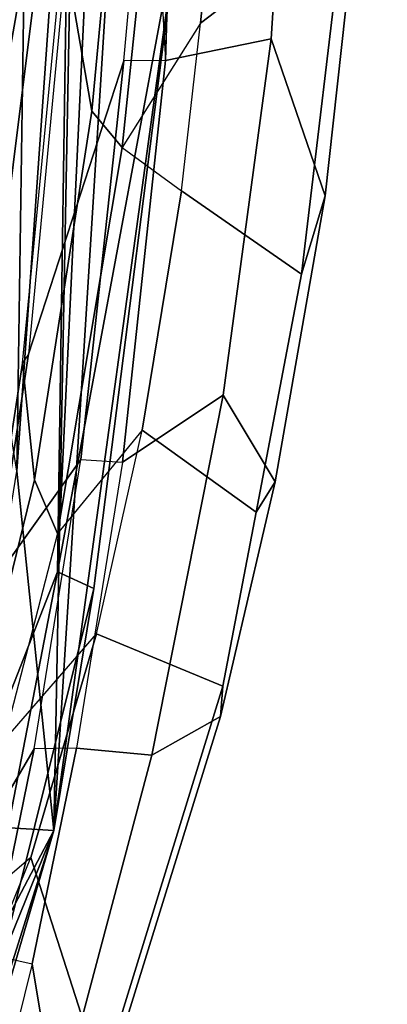
# Model space of a CAD drawing. Units: inches. Extents: x -2 to 147, y -6 to 163.
# Drawn here: x 54 to 55, y 23 to 25 of the extents above; entities that cross this region are included whole.
import ezdxf

# ---------------------------------------------------------------- set-up
doc = ezdxf.new("R2010")
doc.units = ezdxf.units.IN
doc.header["$MEASUREMENT"] = 0
doc.layers.add('SEAT-BACK', color=5, linetype='Continuous')
doc.layers.add('SEAT-FRAME', color=5, linetype='Continuous')

# ---------------------------------------------------------------- blocks, each defined once
blk = doc.blocks.new('1MIRRA2_ARMS_ADJLUMBAR_BFLY_0T')
at = {"layer": 'SEAT-BACK'}
for points in [[(-10.4869, 9.1524, 40.1077), (-10.4928, 8.6401, 40.0842), (-11.1901, 6.9192, 40.5749)], [(-10.4869, 9.1524, 40.1077), (-11.1901, 6.9192, 40.5749), (-10.8722, 8.0063, 40.6459)], [(-10.7422, 7.7675, 40.378), (-11.1901, 6.9192, 40.5749), (-10.4928, 8.6401, 40.0842)], [(-11.2835, 6.3565, 40.7088), (-10.8722, 8.0063, 40.6459), (-11.1901, 6.9192, 40.5749)], [(-10.8722, 8.0063, 40.6459), (-11.2835, 6.3565, 40.7088), (-11.1988, 6.3178, 40.8101)], [(-10.8732, 7.1486, 40.8273), (-10.8722, 8.0063, 40.6459), (-11.1988, 6.3178, 40.8101)], [(-11.1901, 6.9192, 40.5749), (-10.7422, 7.7675, 40.378), (-10.9708, 6.9059, 40.4357)], [(-11.1988, 6.3178, 40.8101), (-11.2294, 4.3029, 40.4547), (-10.8732, 7.1486, 40.8273)], [(-10.8732, 7.1486, 40.8273), (-11.2294, 4.3029, 40.4547), (-11.0156, 5.5175, 40.5264)], [(-11.4824, 4.7925, 40.3815), (-11.2835, 6.3565, 40.7088), (-11.1901, 6.9192, 40.5749)], [(-11.4824, 4.7925, 40.3815), (-11.1901, 6.9192, 40.5749), (-11.4481, 2.7967, 39.8398)], [(-11.1901, 6.9192, 40.5749), (-11.2438, 4.1012, 40.0221), (-11.4481, 2.7967, 39.8398)], [(-11.2438, 4.1012, 40.0221), (-11.1901, 6.9192, 40.5749), (-11.1047, 6.084, 40.3768)], [(-11.1047, 6.084, 40.3768), (-11.1901, 6.9192, 40.5749), (-10.9708, 6.9059, 40.4357)], [(-11.1988, 6.3178, 40.8101), (-11.2835, 6.3565, 40.7088), (-11.4824, 4.7925, 40.3815)], [(-11.1988, 6.3178, 40.8101), (-11.4824, 4.7925, 40.3815), (-11.4012, 2.0448, 40.0462)], [(-11.1988, 6.3178, 40.8101), (-11.4012, 2.0448, 40.0462), (-11.2294, 4.3029, 40.4547)], [(-11.2438, 4.1012, 40.0221), (-11.1047, 6.084, 40.3768), (-11.1453, 3.291, 39.8316)], [(-10.8554, 4.5258, 39.8612), (-11.1453, 3.291, 39.8316), (-11.1047, 6.084, 40.3768)], [(-11.0938, 2.777, 39.975), (-11.0156, 5.5175, 40.5264), (-11.2294, 4.3029, 40.4547)]]:
    blk.add_3dface(points, dxfattribs=at)
at = {"layer": 'SEAT-FRAME'}
for points in [[(-11.1365, 6.9818, 39.435), (-11.3019, 7.4955, 39.7022), (-11.0677, 8.166, 39.6035), (-10.7796, 7.8617, 39.2636)], [(-10.7447, 7.6183, 39.3758), (-10.7796, 7.8617, 39.2636), (-11.1365, 6.9818, 39.435), (-10.9269, 7.1606, 39.4622)], [(-11.2135, 7.8289, 39.7514), (-11.3019, 7.4955, 39.7022), (-11.5828, 6.584, 39.7232), (-11.5773, 6.6546, 39.8236)], [(-11.2135, 7.8289, 39.7514), (-11.5773, 6.6546, 39.8236), (-11.4178, 6.7442, 40.188), (-11.197, 7.5756, 40.1591)], [(-11.0483, 7.5956, 40.4886), (-10.9147, 7.7345, 40.4867), (-11.0462, 7.2086, 40.5469), (-11.1399, 7.2292, 40.5331)], [(-11.197, 7.5756, 40.1591), (-11.4178, 6.7442, 40.188), (-11.2428, 6.7279, 40.538), (-11.1399, 7.2292, 40.5331)], [(-11.197, 7.5756, 40.1591), (-11.197, 7.5756, 40.1591), (-11.1399, 7.2292, 40.5331), (-11.0483, 7.5956, 40.4886)], [(-11.5828, 6.584, 39.7232), (-11.3019, 7.4955, 39.7022), (-11.1365, 6.9818, 39.435), (-11.2893, 6.462, 39.4209)], [(-11.0462, 7.2086, 40.5469), (-11.1399, 7.2292, 40.5331), (-11.2428, 6.7279, 40.538), (-11.1444, 6.7296, 40.5478)], [(-11.1444, 6.7296, 40.5478), (-11.1444, 6.7296, 40.5478), (-10.8698, 7.1977, 40.3602), (-11.0462, 7.2086, 40.5469)], [(-10.8698, 7.1977, 40.3602), (-11.1444, 6.7296, 40.5478), (-11.2531, 6.0571, 40.4852), (-11.0517, 6.3382, 40.32)], [(-11.1365, 6.9818, 39.435), (-10.9269, 7.1606, 39.4622), (-11.0738, 6.7111, 39.4825), (-11.2893, 6.462, 39.4209)], [(-11.5842, 5.9071, 40.0803), (-11.4178, 6.7442, 40.188), (-11.5773, 6.6546, 39.8236), (-11.7044, 6.109, 39.751)], [(-11.2428, 6.7279, 40.538), (-11.4178, 6.7442, 40.188), (-11.5842, 5.9071, 40.0803), (-11.3498, 6.0632, 40.48)], [(-11.2428, 6.7279, 40.538), (-11.1444, 6.7296, 40.5478), (-11.2531, 6.0571, 40.4852), (-11.3498, 6.0632, 40.48)], [(-11.0738, 6.7111, 39.4825), (-11.2893, 6.462, 39.4209), (-11.3959, 5.989, 39.3385), (-11.1988, 6.2293, 39.4351)], [(-11.1988, 6.2293, 39.4351), (-11.0738, 6.7111, 39.4825), (-11.0778, 6.3799, 39.9254), (-11.1452, 6.1046, 39.8298)], [(-11.5828, 6.584, 39.7232), (-11.6608, 6.1796, 39.64), (-11.7044, 6.109, 39.751), (-11.5773, 6.6546, 39.8236)], [(-11.3959, 5.989, 39.3385), (-11.6608, 6.1796, 39.64), (-11.5828, 6.584, 39.7232), (-11.2893, 6.462, 39.4209)], [(-11.0778, 6.3799, 39.9254), (-11.0389, 6.3395, 40.2778), (-11.1173, 5.8328, 40.2061), (-11.1452, 6.1046, 39.8298)], [(-11.0389, 6.3395, 40.2778), (-11.0517, 6.3382, 40.32), (-11.1312, 5.8119, 40.2476), (-11.1173, 5.8328, 40.2061)], [(-11.2531, 6.0571, 40.4852), (-11.353, 5.1307, 40.3304), (-11.1312, 5.8119, 40.2476), (-11.0517, 6.3382, 40.32)], [(-11.3959, 5.989, 39.3385), (-11.1988, 6.2293, 39.4351), (-11.3493, 5.3317, 39.1889), (-11.4874, 5.4322, 39.176)], [(-11.2788, 5.2477, 39.6334), (-11.3493, 5.3317, 39.1889), (-11.1988, 6.2293, 39.4351), (-11.1452, 6.1046, 39.8298)], [(-11.7044, 6.109, 39.751), (-11.6608, 6.1796, 39.64), (-11.7662, 5.6259, 39.5099), (-11.8207, 5.4442, 39.5814)], [(-11.7662, 5.6259, 39.5099), (-11.6608, 6.1796, 39.64), (-11.3959, 5.989, 39.3385), (-11.4874, 5.4322, 39.176)], [(-11.8207, 5.4442, 39.5814), (-11.6955, 5.0791, 39.8846), (-11.5842, 5.9071, 40.0803), (-11.7044, 6.109, 39.751)], [(-11.1173, 5.8328, 40.2061), (-11.2119, 4.8603, 40.0248), (-11.2788, 5.2477, 39.6334), (-11.1452, 6.1046, 39.8298)], [(-11.5842, 5.9071, 40.0803), (-11.6955, 5.0791, 39.8846), (-11.4497, 5.1297, 40.3253), (-11.3498, 6.0632, 40.48)], [(-11.2531, 6.0571, 40.4852), (-11.3498, 6.0632, 40.48), (-11.4497, 5.1297, 40.3253), (-11.353, 5.1307, 40.3304)], [(-11.1312, 5.8119, 40.2476), (-11.1173, 5.8328, 40.2061), (-11.2119, 4.8603, 40.0248), (-11.2234, 4.8372, 40.0689)], [(-11.1312, 5.8119, 40.2476), (-11.353, 5.1307, 40.3304), (-11.4127, 4.4746, 40.2154), (-11.2234, 4.8372, 40.0689)], [(-11.7662, 5.6259, 39.5099), (-11.866, 4.7871, 39.245), (-11.9434, 4.3314, 39.2319), (-11.8207, 5.4442, 39.5814)], [(-11.5315, 5.0428, 39.0514), (-11.866, 4.7871, 39.245), (-11.7662, 5.6259, 39.5099), (-11.4874, 5.4322, 39.176)], [(-11.8019, 3.4144, 39.4839), (-11.6955, 5.0791, 39.8846), (-11.8207, 5.4442, 39.5814), (-11.9434, 4.3314, 39.2319)], [(-11.3493, 5.3317, 39.1889), (-11.4874, 5.4322, 39.176), (-11.5315, 5.0428, 39.0514), (-11.3493, 5.3317, 39.1889)], [(-11.1367, 4.2612, 31.784), (-10.8654, 5.1762, 32.1418), (-10.5272, 5.3909, 31.8414), (-10.8035, 4.3387, 31.3952)], [(-11.5315, 5.0428, 39.0514), (-11.3493, 5.3317, 39.1889), (-11.528, 3.6127, 38.7077), (-11.6795, 3.5512, 38.6448)], [(-11.528, 3.6127, 38.7077), (-11.3493, 5.3317, 39.1889), (-11.2788, 5.2477, 39.6334), (-11.4379, 3.5435, 39.1701)], [(-11.2788, 5.2477, 39.6334), (-11.2119, 4.8603, 40.0248), (-11.2645, 3.5121, 39.7665), (-11.4379, 3.5435, 39.1701)], [(-11.1325, 4.2196, 31.8915), (-10.9086, 4.948, 32.1866), (-10.8654, 5.1762, 32.1418), (-11.1367, 4.2612, 31.784)], [(-11.4497, 5.1297, 40.3253), (-11.6955, 5.0791, 39.8846), (-11.8019, 3.4144, 39.4839), (-11.5167, 2.9315, 39.931)], [(-11.4127, 4.4746, 40.2154), (-11.4497, 5.1297, 40.3253), (-11.5167, 2.9315, 39.931), (-11.4262, 3.4125, 40.0312)], [(-11.4497, 5.1297, 40.3253), (-11.353, 5.1307, 40.3304), (-11.4127, 4.4746, 40.2154), (-11.4497, 5.1297, 40.3253)], [(-11.9653, 3.4892, 38.8828), (-11.866, 4.7871, 39.245), (-11.5315, 5.0428, 39.0514), (-11.6795, 3.5512, 38.6448)]]:
    blk.add_3dface(points, dxfattribs=at)

msp = doc.modelspace()

# ---------------------------------------------------------------- block references
at = {"ltscale": 10, "rotation": 180}
msp.add_blockref('1MIRRA2_ARMS_ADJLUMBAR_BFLY_0T', (43.2577, 29.9371, 0), dxfattribs=at)

doc.saveas('drawing.dxf')
